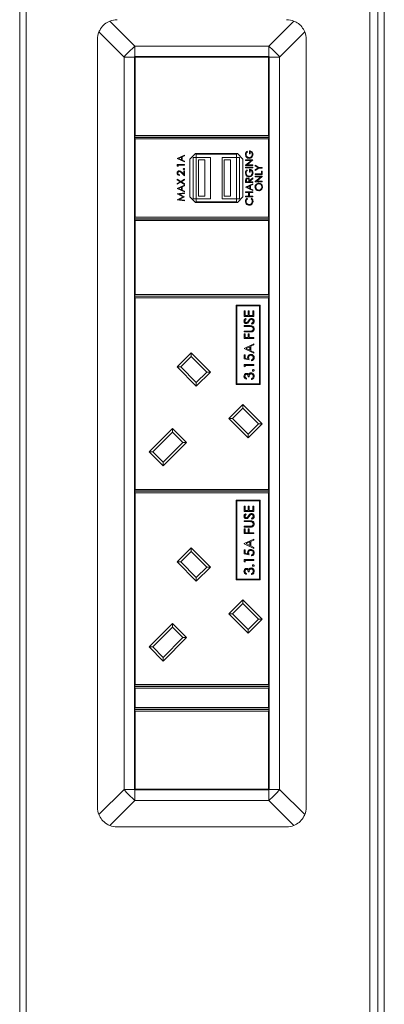
# Model space of a CAD drawing. Units: millimetres. Extents: x 470 to 882, y 3 to 283.
# Drawn here: x 643 to 648, y 96 to 108 of the extents above; entities that cross this region are included whole.
import ezdxf

# ---------------------------------------------------------------- set-up
doc = ezdxf.new("R2010")
doc.units = ezdxf.units.MM

msp = doc.modelspace()

# ---------------------------------------------------------------- linework, layer by layer
at = {"color": 7, "linetype": 'Continuous', "lineweight": 15}
for p, q in [((647.683, 87.637), (647.683, 115.097)), ((643.383, 109.126), (643.383, 87.857)), ((643.463, 109.126), (643.463, 87.857)), ((647.783, 87.857), (647.783, 109.126)), ((647.863, 87.857), (647.863, 109.126)), ((644.49, 107.96), (644.799, 107.651)), ((646.443, 107.651), (646.752, 107.96)), ((644.665, 107.517), (644.356, 107.826)), ((646.886, 107.826), (646.577, 107.517)), ((644.339, 107.737), (644.339, 98.297)), ((646.903, 107.737), (646.903, 98.297)), ((644.799, 107.651), (646.443, 107.651)), ((644.799, 107.651), (644.799, 107.523)), ((646.443, 107.523), (646.443, 107.651)), ((644.665, 107.517), (644.665, 98.517)), ((644.793, 107.517), (644.665, 107.517)), ((644.799, 107.523), (644.793, 107.523)), ((644.793, 107.523), (644.793, 107.517)), ((644.793, 98.517), (644.793, 107.517)), ((644.801, 107.515), (644.797, 107.519)), ((644.797, 106.551), (644.797, 107.519)), ((644.797, 107.519), (646.445, 107.519)), ((644.799, 107.523), (646.443, 107.523)), ((646.441, 107.515), (644.801, 107.515)), ((644.801, 107.515), (644.801, 106.555)), ((646.441, 107.515), (646.445, 107.519)), ((646.441, 106.555), (646.441, 107.515)), ((646.449, 107.523), (646.443, 107.523)), ((646.445, 107.519), (646.445, 106.551)), ((646.449, 107.517), (646.449, 107.523)), ((646.577, 107.517), (646.449, 107.517)), ((646.449, 98.517), (646.449, 107.517)), ((646.577, 107.517), (646.577, 98.517)), ((644.797, 106.551), (644.801, 106.555)), ((644.797, 106.535), (644.797, 106.551)), ((646.445, 106.535), (644.797, 106.535)), ((644.797, 106.515), (644.797, 106.531)), ((644.797, 106.531), (646.445, 106.531)), ((644.797, 105.547), (644.797, 106.515)), ((644.797, 106.515), (644.801, 106.511)), ((644.801, 106.555), (646.441, 106.555)), ((644.801, 106.511), (644.801, 105.551)), ((646.441, 106.511), (644.801, 106.511)), ((646.441, 106.555), (646.445, 106.551)), ((646.441, 106.511), (646.445, 106.515)), ((646.441, 105.551), (646.441, 106.511)), ((646.445, 106.551), (646.445, 106.535)), ((646.445, 106.531), (646.445, 106.515)), ((646.445, 106.515), (646.445, 105.547)), ((646.205, 106.328), (646.205, 106.365)), ((645.319, 106.272), (645.407, 106.313)), ((645.319, 106.271), (645.319, 106.272)), ((645.407, 106.229), (645.319, 106.271)), ((645.37, 106.287), (645.336, 106.272)), ((645.336, 106.272), (645.37, 106.256)), ((645.37, 106.256), (645.37, 106.287)), ((645.407, 106.304), (645.379, 106.291)), ((645.379, 106.291), (645.379, 106.251)), ((645.379, 106.251), (645.407, 106.238)), ((645.407, 106.313), (645.407, 106.304)), ((645.541, 106.331), (645.473, 106.263)), ((645.473, 106.263), (645.473, 105.799)), ((645.513, 106.285), (645.553, 106.285)), ((645.513, 105.777), (645.513, 106.285)), ((646.057, 106.331), (645.541, 106.331)), ((645.553, 106.285), (645.553, 106.325)), ((646.045, 106.325), (645.553, 106.325)), ((645.729, 106.285), (645.553, 106.285)), ((645.553, 105.777), (645.553, 106.285)), ((645.581, 106.253), (645.657, 106.253)), ((645.581, 105.809), (645.581, 106.253)), ((645.657, 105.809), (645.657, 106.253)), ((645.729, 105.777), (645.729, 106.285)), ((646.045, 106.285), (645.869, 106.285)), ((645.869, 105.777), (645.869, 106.285)), ((645.897, 105.809), (645.897, 106.253)), ((645.897, 106.253), (645.973, 106.253)), ((645.973, 105.809), (645.973, 106.253)), ((646.045, 106.285), (646.045, 106.325)), ((646.045, 106.285), (646.085, 106.285)), ((646.045, 105.777), (646.045, 106.285)), ((646.125, 106.263), (646.057, 106.331)), ((646.085, 105.777), (646.085, 106.285)), ((646.125, 105.799), (646.125, 106.263)), ((646.159, 106.255), (646.247, 106.255)), ((646.159, 106.247), (646.159, 106.255)), ((646.159, 106.189), (646.229, 106.247)), ((646.229, 106.247), (646.159, 106.247)), ((646.174, 106.36), (646.181, 106.353)), ((646.247, 106.253), (646.178, 106.195)), ((646.214, 106.328), (646.205, 106.328)), ((646.214, 106.358), (646.214, 106.328)), ((646.247, 106.255), (646.247, 106.253)), ((645.319, 106.179), (645.319, 106.196)), ((645.319, 106.196), (645.407, 106.196)), ((645.328, 106.174), (645.319, 106.179)), ((645.328, 106.188), (645.328, 106.174)), ((645.407, 106.188), (645.328, 106.188)), ((645.407, 106.238), (645.407, 106.229)), ((645.407, 106.196), (645.407, 106.188)), ((646.159, 106.187), (646.159, 106.189)), ((646.247, 106.187), (646.159, 106.187)), ((646.159, 106.157), (646.159, 106.165)), ((646.159, 106.165), (646.247, 106.165)), ((646.247, 106.157), (646.159, 106.157)), ((646.174, 106.133), (646.181, 106.126)), ((646.178, 106.195), (646.247, 106.195)), ((646.205, 106.101), (646.205, 106.139)), ((646.214, 106.131), (646.214, 106.101)), ((646.247, 106.195), (646.247, 106.187)), ((646.247, 106.165), (646.247, 106.157)), ((646.276, 106.189), (646.322, 106.161)), ((646.276, 106.18), (646.276, 106.189)), ((646.314, 106.157), (646.276, 106.18)), ((646.276, 106.134), (646.314, 106.157)), ((646.322, 106.153), (646.276, 106.125)), ((646.276, 106.125), (646.276, 106.134)), ((646.322, 106.161), (646.364, 106.161)), ((646.364, 106.153), (646.322, 106.153)), ((646.364, 106.161), (646.364, 106.153)), ((645.319, 106.009), (645.319, 106.018)), ((645.319, 106.018), (645.362, 105.99)), ((645.355, 105.986), (645.319, 106.009)), ((645.346, 106.072), (645.346, 106.064)), ((645.362, 105.99), (645.407, 106.019)), ((645.407, 106.01), (645.369, 105.986)), ((645.407, 106.06), (645.37, 106.094)), ((645.374, 106.101), (645.398, 106.079)), ((645.398, 106.12), (645.407, 106.12)), ((645.398, 106.079), (645.398, 106.12)), ((645.407, 106.12), (645.407, 106.06)), ((645.407, 106.019), (645.407, 106.01)), ((646.214, 106.101), (646.205, 106.101)), ((646.207, 106), (646.247, 106.033)), ((646.247, 106.023), (646.207, 105.99)), ((646.247, 106.033), (646.247, 106.023)), ((646.276, 106.075), (646.276, 106.083)), ((646.276, 106.083), (646.355, 106.083)), ((646.364, 106.075), (646.276, 106.075)), ((646.276, 106.053), (646.364, 106.053)), ((646.276, 106.045), (646.276, 106.053)), ((646.345, 106.045), (646.276, 106.045)), ((646.276, 105.987), (646.345, 106.045)), ((646.364, 106.051), (646.295, 105.993)), ((646.355, 106.083), (646.355, 106.117)), ((646.355, 106.117), (646.364, 106.117)), ((646.364, 106.117), (646.364, 106.075)), ((646.364, 106.053), (646.364, 106.051)), ((645.319, 105.963), (645.355, 105.986)), ((645.362, 105.981), (645.319, 105.954)), ((645.319, 105.954), (645.319, 105.963)), ((645.319, 105.903), (645.407, 105.944)), ((645.319, 105.902), (645.319, 105.903)), ((645.407, 105.861), (645.319, 105.902)), ((645.37, 105.918), (645.336, 105.903)), ((645.336, 105.903), (645.37, 105.887)), ((645.407, 105.952), (645.362, 105.981)), ((645.369, 105.986), (645.407, 105.962)), ((645.37, 105.887), (645.37, 105.918)), ((645.407, 105.935), (645.379, 105.922)), ((645.379, 105.922), (645.379, 105.883)), ((645.379, 105.883), (645.407, 105.869)), ((645.407, 105.962), (645.407, 105.952)), ((645.407, 105.944), (645.407, 105.935)), ((646.159, 105.976), (646.159, 105.994)), ((646.247, 105.976), (646.159, 105.976)), ((646.159, 105.92), (646.247, 105.96)), ((646.159, 105.919), (646.159, 105.92)), ((646.247, 105.877), (646.159, 105.919)), ((646.168, 106.001), (646.168, 105.984)), ((646.168, 105.984), (646.198, 105.984)), ((646.21, 105.935), (646.177, 105.919)), ((646.177, 105.919), (646.21, 105.903)), ((646.198, 105.984), (646.198, 106)), ((646.207, 105.99), (646.207, 105.984)), ((646.207, 105.984), (646.247, 105.984)), ((646.21, 105.903), (646.21, 105.935)), ((646.247, 105.952), (646.219, 105.939)), ((646.219, 105.939), (646.219, 105.899)), ((646.219, 105.899), (646.247, 105.886)), ((646.247, 105.984), (646.247, 105.976)), ((646.247, 105.96), (646.247, 105.952)), ((646.247, 105.886), (646.247, 105.877)), ((646.276, 105.985), (646.276, 105.987)), ((646.364, 105.985), (646.276, 105.985)), ((646.295, 105.993), (646.364, 105.993)), ((646.364, 105.993), (646.364, 105.985)), ((645.319, 105.838), (645.407, 105.849)), ((645.319, 105.836), (645.319, 105.838)), ((645.391, 105.8), (645.319, 105.836)), ((645.319, 105.764), (645.391, 105.8)), ((645.319, 105.763), (645.319, 105.764)), ((645.407, 105.751), (645.319, 105.763)), ((645.407, 105.799), (645.343, 105.767)), ((645.343, 105.767), (645.407, 105.759)), ((645.407, 105.841), (645.344, 105.833)), ((645.344, 105.833), (645.407, 105.801)), ((645.407, 105.869), (645.407, 105.861)), ((645.407, 105.849), (645.407, 105.841)), ((645.407, 105.801), (645.407, 105.799)), ((645.473, 105.799), (645.541, 105.731)), ((645.513, 105.777), (645.553, 105.777)), ((645.553, 105.777), (645.553, 105.737)), ((645.729, 105.777), (645.553, 105.777)), ((645.581, 105.809), (645.657, 105.809)), ((646.045, 105.777), (645.869, 105.777)), ((645.897, 105.809), (645.973, 105.809)), ((646.045, 105.777), (646.045, 105.737)), ((646.045, 105.777), (646.085, 105.777)), ((646.057, 105.731), (646.125, 105.799)), ((646.159, 105.853), (646.159, 105.861)), ((646.159, 105.861), (646.247, 105.861)), ((646.196, 105.853), (646.159, 105.853)), ((646.159, 105.8), (646.159, 105.808)), ((646.159, 105.808), (646.196, 105.808)), ((646.247, 105.8), (646.159, 105.8)), ((646.176, 105.782), (646.181, 105.775)), ((646.196, 105.808), (646.196, 105.853)), ((646.247, 105.853), (646.205, 105.853)), ((646.205, 105.853), (646.205, 105.808)), ((646.205, 105.808), (646.247, 105.808)), ((646.226, 105.775), (646.231, 105.782)), ((646.247, 105.861), (646.247, 105.853)), ((646.247, 105.808), (646.247, 105.8)), ((645.407, 105.759), (645.407, 105.751)), ((645.541, 105.731), (646.057, 105.731)), ((646.045, 105.737), (645.553, 105.737)), ((644.801, 105.551), (644.797, 105.547)), ((644.797, 105.531), (644.797, 105.547)), ((646.445, 105.531), (644.797, 105.531)), ((644.797, 105.511), (644.797, 105.527)), ((644.797, 105.527), (646.445, 105.527)), ((644.801, 105.551), (646.441, 105.551)), ((646.445, 105.547), (646.441, 105.551)), ((646.445, 105.547), (646.445, 105.531)), ((646.445, 105.527), (646.445, 105.511)), ((644.797, 104.595), (644.797, 105.511)), ((644.801, 105.507), (644.797, 105.511)), ((644.801, 105.507), (644.801, 104.599)), ((646.441, 105.507), (644.801, 105.507)), ((646.445, 105.511), (646.441, 105.507)), ((646.441, 104.599), (646.441, 105.507)), ((646.445, 105.511), (646.445, 104.595)), ((644.797, 104.595), (644.801, 104.599)), ((644.797, 104.579), (644.797, 104.595)), ((644.797, 104.563), (644.797, 104.579)), ((646.445, 104.579), (644.797, 104.579)), ((644.797, 102.201), (644.797, 104.563)), ((644.797, 104.563), (644.801, 104.559)), ((644.801, 104.599), (646.441, 104.599)), ((644.801, 104.559), (644.801, 102.205)), ((646.441, 104.559), (644.801, 104.559)), ((646.441, 104.599), (646.445, 104.595)), ((646.441, 104.559), (646.445, 104.563)), ((646.441, 102.205), (646.441, 104.559)), ((646.445, 104.595), (646.445, 104.579)), ((646.445, 104.579), (646.445, 104.563)), ((646.445, 104.563), (646.445, 102.201)), ((646.338, 104.468), (646.042, 104.468)), ((646.042, 104.468), (646.042, 103.492)), ((646.05, 104.46), (646.05, 103.5)), ((646.33, 104.46), (646.05, 104.46)), ((646.33, 103.5), (646.33, 104.46)), ((646.338, 103.492), (646.338, 104.468)), ((646.141, 104.398), (646.154, 104.398)), ((646.141, 104.33), (646.141, 104.398)), ((646.261, 104.33), (646.141, 104.33)), ((646.154, 104.398), (646.154, 104.341)), ((646.154, 104.341), (646.191, 104.341)), ((646.191, 104.398), (646.203, 104.398)), ((646.191, 104.341), (646.191, 104.398)), ((646.203, 104.398), (646.203, 104.341)), ((646.203, 104.341), (646.249, 104.341)), ((646.249, 104.398), (646.261, 104.398)), ((646.249, 104.341), (646.249, 104.398)), ((646.261, 104.398), (646.261, 104.33)), ((646.141, 104.217), (646.214, 104.217)), ((646.141, 104.206), (646.141, 104.217)), ((646.213, 104.206), (646.141, 104.206)), ((646.159, 104.304), (646.166, 104.295)), ((646.238, 104.235), (646.232, 104.245)), ((646.141, 104.15), (646.213, 104.15)), ((646.141, 104.14), (646.141, 104.15)), ((646.214, 104.14), (646.141, 104.14)), ((646.141, 104.118), (646.154, 104.118)), ((646.141, 104.06), (646.141, 104.118)), ((646.154, 104.118), (646.154, 104.07)), ((646.154, 104.07), (646.191, 104.07)), ((646.191, 104.118), (646.203, 104.118)), ((646.191, 104.07), (646.191, 104.118)), ((646.203, 104.118), (646.203, 104.07)), ((646.203, 104.07), (646.261, 104.07)), ((646.261, 104.07), (646.261, 104.06)), ((646.261, 104.06), (646.141, 104.06)), ((646.141, 103.937), (646.261, 103.992)), ((646.211, 103.957), (646.165, 103.936)), ((646.211, 103.914), (646.211, 103.957)), ((646.261, 103.98), (646.223, 103.963)), ((646.223, 103.963), (646.223, 103.908)), ((646.261, 103.992), (646.261, 103.98)), ((645.316, 103.711), (645.488, 103.883)), ((645.488, 103.838), (645.361, 103.711)), ((645.488, 103.883), (645.726, 103.646)), ((645.488, 103.883), (645.488, 103.838)), ((645.681, 103.646), (645.488, 103.838)), ((646.141, 103.935), (646.141, 103.937)), ((646.261, 103.878), (646.141, 103.935)), ((646.141, 103.86), (646.154, 103.86)), ((646.141, 103.81), (646.141, 103.86)), ((646.154, 103.86), (646.154, 103.819)), ((646.165, 103.936), (646.211, 103.914)), ((646.223, 103.908), (646.261, 103.89)), ((646.261, 103.89), (646.261, 103.878)), ((645.553, 103.473), (645.316, 103.711)), ((645.316, 103.711), (645.361, 103.711)), ((645.361, 103.711), (645.553, 103.518)), ((646.201, 103.798), (646.141, 103.81)), ((646.141, 103.74), (646.261, 103.74)), ((646.141, 103.717), (646.141, 103.74)), ((646.154, 103.71), (646.141, 103.717)), ((646.154, 103.819), (646.185, 103.812)), ((646.261, 103.729), (646.154, 103.729)), ((646.154, 103.729), (646.154, 103.71)), ((646.231, 103.786), (646.231, 103.797)), ((646.261, 103.74), (646.261, 103.729)), ((645.726, 103.646), (645.553, 103.473)), ((645.553, 103.518), (645.681, 103.646)), ((645.681, 103.646), (645.726, 103.646)), ((646.201, 103.589), (646.189, 103.589)), ((645.553, 103.518), (645.553, 103.473)), ((646.042, 103.492), (646.338, 103.492)), ((646.05, 103.5), (646.33, 103.5)), ((646.169, 103.57), (646.169, 103.56)), ((646.229, 103.555), (646.229, 103.566)), ((645.952, 103.074), (646.125, 103.247)), ((646.125, 103.247), (646.362, 103.009)), ((646.125, 103.247), (646.125, 103.202)), ((646.125, 103.202), (645.997, 103.074)), ((646.317, 103.009), (646.125, 103.202)), ((646.19, 102.837), (645.952, 103.074)), ((645.952, 103.074), (645.997, 103.074)), ((645.997, 103.074), (646.19, 102.882)), ((646.362, 103.009), (646.19, 102.837)), ((646.19, 102.882), (646.317, 103.009)), ((646.317, 103.009), (646.362, 103.009)), ((644.972, 102.666), (645.261, 102.954)), ((645.261, 102.909), (645.017, 102.666)), ((645.261, 102.954), (645.433, 102.782)), ((645.261, 102.954), (645.261, 102.909)), ((645.388, 102.782), (645.261, 102.909)), ((646.19, 102.882), (646.19, 102.837)), ((645.433, 102.782), (645.145, 102.493)), ((645.145, 102.538), (645.388, 102.782)), ((645.388, 102.782), (645.433, 102.782)), ((645.145, 102.493), (644.972, 102.666)), ((644.972, 102.666), (645.017, 102.666)), ((645.017, 102.666), (645.145, 102.538)), ((645.145, 102.538), (645.145, 102.493)), ((644.801, 102.205), (644.797, 102.201)), ((644.797, 102.185), (644.797, 102.201)), ((646.445, 102.185), (644.797, 102.185)), ((644.797, 102.165), (644.797, 102.181)), ((644.797, 102.181), (646.445, 102.181)), ((644.797, 99.803), (644.797, 102.165)), ((644.797, 102.165), (644.801, 102.161)), ((644.801, 102.205), (646.441, 102.205)), ((644.801, 102.161), (644.801, 99.807)), ((646.441, 102.161), (644.801, 102.161)), ((646.445, 102.201), (646.441, 102.205)), ((646.441, 102.161), (646.445, 102.165)), ((646.441, 99.807), (646.441, 102.161)), ((646.445, 102.201), (646.445, 102.185)), ((646.445, 102.181), (646.445, 102.165)), ((646.445, 102.165), (646.445, 99.803)), ((646.338, 102.07), (646.042, 102.07)), ((646.042, 102.07), (646.042, 101.094)), ((646.33, 102.062), (646.05, 102.062)), ((646.05, 102.062), (646.05, 101.102)), ((646.33, 101.102), (646.33, 102.062)), ((646.338, 101.094), (646.338, 102.07)), ((646.141, 102), (646.154, 102)), ((646.141, 101.932), (646.141, 102)), ((646.261, 101.932), (646.141, 101.932)), ((646.154, 102), (646.154, 101.943)), ((646.154, 101.943), (646.191, 101.943)), ((646.159, 101.906), (646.166, 101.897)), ((646.191, 102), (646.203, 102)), ((646.191, 101.943), (646.191, 102)), ((646.203, 102), (646.203, 101.943)), ((646.203, 101.943), (646.249, 101.943)), ((646.249, 102), (646.261, 102)), ((646.249, 101.943), (646.249, 102)), ((646.261, 102), (646.261, 101.932)), ((646.141, 101.819), (646.214, 101.819)), ((646.141, 101.808), (646.141, 101.819)), ((646.213, 101.808), (646.141, 101.808)), ((646.238, 101.837), (646.232, 101.847)), ((646.141, 101.752), (646.213, 101.752)), ((646.141, 101.742), (646.141, 101.752)), ((646.214, 101.742), (646.141, 101.742)), ((646.141, 101.72), (646.154, 101.72)), ((646.141, 101.662), (646.141, 101.72)), ((646.261, 101.662), (646.141, 101.662)), ((646.154, 101.72), (646.154, 101.672)), ((646.154, 101.672), (646.191, 101.672)), ((646.191, 101.72), (646.203, 101.72)), ((646.191, 101.672), (646.191, 101.72)), ((646.203, 101.72), (646.203, 101.672)), ((646.203, 101.672), (646.261, 101.672)), ((646.261, 101.672), (646.261, 101.662)), ((646.141, 101.539), (646.261, 101.594)), ((646.141, 101.537), (646.141, 101.539)), ((646.261, 101.48), (646.141, 101.537)), ((646.211, 101.559), (646.165, 101.538)), ((646.165, 101.538), (646.211, 101.516)), ((646.211, 101.516), (646.211, 101.559)), ((646.261, 101.582), (646.223, 101.565)), ((646.223, 101.565), (646.223, 101.51)), ((646.261, 101.594), (646.261, 101.582)), ((645.316, 101.313), (645.488, 101.485)), ((645.488, 101.44), (645.361, 101.313)), ((645.488, 101.485), (645.726, 101.248)), ((645.488, 101.485), (645.488, 101.44)), ((645.681, 101.248), (645.488, 101.44)), ((646.141, 101.462), (646.154, 101.462)), ((646.141, 101.412), (646.141, 101.462)), ((646.201, 101.4), (646.141, 101.412)), ((646.154, 101.462), (646.154, 101.421)), ((646.154, 101.421), (646.185, 101.414)), ((646.223, 101.51), (646.261, 101.492)), ((646.261, 101.492), (646.261, 101.48)), ((645.553, 101.075), (645.316, 101.313)), ((645.316, 101.313), (645.361, 101.313)), ((645.361, 101.313), (645.553, 101.12)), ((646.141, 101.342), (646.261, 101.342)), ((646.141, 101.319), (646.141, 101.342)), ((646.154, 101.312), (646.141, 101.319)), ((646.261, 101.331), (646.154, 101.331)), ((646.154, 101.331), (646.154, 101.312)), ((646.231, 101.388), (646.231, 101.399)), ((646.261, 101.342), (646.261, 101.331)), ((645.726, 101.248), (645.553, 101.075)), ((645.553, 101.12), (645.681, 101.248)), ((645.681, 101.248), (645.726, 101.248)), ((646.169, 101.172), (646.169, 101.162)), ((646.201, 101.191), (646.189, 101.191)), ((646.229, 101.157), (646.229, 101.168)), ((645.553, 101.12), (645.553, 101.075)), ((646.042, 101.094), (646.338, 101.094)), ((646.05, 101.102), (646.33, 101.102)), ((645.952, 100.676), (646.125, 100.849)), ((646.125, 100.804), (645.997, 100.676)), ((646.125, 100.849), (646.362, 100.611)), ((646.125, 100.849), (646.125, 100.804)), ((646.317, 100.611), (646.125, 100.804)), ((646.19, 100.439), (645.952, 100.676)), ((645.952, 100.676), (645.997, 100.676)), ((645.997, 100.676), (646.19, 100.484)), ((646.362, 100.611), (646.19, 100.439)), ((646.19, 100.484), (646.317, 100.611)), ((646.317, 100.611), (646.362, 100.611)), ((644.972, 100.268), (645.261, 100.556)), ((645.261, 100.511), (645.017, 100.268)), ((645.261, 100.556), (645.433, 100.384)), ((645.261, 100.556), (645.261, 100.511)), ((645.388, 100.384), (645.261, 100.511)), ((646.19, 100.484), (646.19, 100.439)), ((645.433, 100.384), (645.145, 100.095)), ((645.145, 100.14), (645.388, 100.384)), ((645.388, 100.384), (645.433, 100.384)), ((645.145, 100.095), (644.972, 100.268)), ((644.972, 100.268), (645.017, 100.268)), ((645.017, 100.268), (645.145, 100.14)), ((645.145, 100.14), (645.145, 100.095)), ((644.801, 99.807), (644.797, 99.803)), ((644.797, 99.787), (644.797, 99.803)), ((646.445, 99.787), (644.797, 99.787)), ((644.797, 99.767), (644.797, 99.783)), ((644.797, 99.783), (646.445, 99.783)), ((644.797, 99.767), (644.801, 99.763)), ((644.797, 99.519), (644.797, 99.767)), ((644.801, 99.807), (646.441, 99.807)), ((644.801, 99.763), (644.801, 99.523)), ((646.441, 99.763), (644.801, 99.763)), ((646.445, 99.803), (646.441, 99.807)), ((646.441, 99.763), (646.445, 99.767)), ((646.441, 99.523), (646.441, 99.763)), ((646.445, 99.803), (646.445, 99.787)), ((646.445, 99.783), (646.445, 99.767)), ((646.445, 99.767), (646.445, 99.519)), ((644.801, 99.523), (644.797, 99.519)), ((644.797, 99.503), (644.797, 99.519)), ((646.445, 99.503), (644.797, 99.503)), ((644.797, 99.483), (644.797, 99.499)), ((644.797, 99.499), (646.445, 99.499)), ((644.797, 98.515), (644.797, 99.483)), ((644.801, 99.479), (644.797, 99.483)), ((644.801, 99.523), (646.441, 99.523)), ((644.801, 99.479), (644.801, 98.519)), ((646.441, 99.479), (644.801, 99.479)), ((646.445, 99.519), (646.441, 99.523)), ((646.445, 99.483), (646.441, 99.479)), ((646.441, 98.519), (646.441, 99.479)), ((646.445, 99.519), (646.445, 99.503)), ((646.445, 99.499), (646.445, 99.483)), ((646.445, 99.483), (646.445, 98.515)), ((644.356, 98.208), (644.665, 98.517)), ((644.665, 98.517), (644.793, 98.517)), ((644.793, 98.517), (644.793, 98.511)), ((644.793, 98.511), (644.799, 98.511)), ((644.797, 98.515), (644.801, 98.519)), ((646.445, 98.515), (644.797, 98.515)), ((644.799, 98.511), (644.799, 98.383)), ((644.799, 98.511), (646.443, 98.511)), ((644.801, 98.519), (646.441, 98.519)), ((646.445, 98.515), (646.441, 98.519)), ((646.443, 98.383), (646.443, 98.511)), ((646.443, 98.511), (646.449, 98.511)), ((646.449, 98.517), (646.577, 98.517)), ((646.449, 98.511), (646.449, 98.517)), ((646.577, 98.517), (646.886, 98.208)), ((644.799, 98.383), (644.49, 98.074)), ((644.799, 98.383), (646.443, 98.383)), ((646.752, 98.074), (646.443, 98.383)), ((644.579, 98.057), (646.663, 98.057))]:
    msp.add_line(p, q, dxfattribs=at)
for centre, radius, start, end in [((644.579, 107.737), 0.24, 90, 111.7106), ((646.663, 107.737), 0.24, 68.2894, 90), ((644.579, 107.737), 0.24, 158.2894, 180), ((646.663, 107.737), 0.24, 0, 21.7106), ((645.44, 106.876), 1.006, 129.5885, 140.4115), ((645.802, 106.876), 1.006, 39.5885, 50.4115), ((645.44, 99.158), 1.006, 219.5885, 230.4115), ((645.802, 99.158), 1.006, 309.5885, 320.4115), ((644.579, 98.297), 0.24, 180, 201.7106), ((646.663, 98.297), 0.24, 338.2894, 0), ((644.579, 98.297), 0.24, 248.2894, 270), ((646.663, 98.297), 0.24, 270, 291.7106)]:
    msp.add_arc(centre, radius, start, end, dxfattribs=at)
for points, knots in [([(644.49, 107.96), (644.468, 107.949), (644.424, 107.926), (644.379, 107.875), (644.362, 107.839), (644.356, 107.826)], [0, 0, 0, 0, 0.382406, 0.765299, 1, 1, 1, 1]), ([(646.886, 107.826), (646.875, 107.848), (646.852, 107.892), (646.801, 107.937), (646.765, 107.953), (646.752, 107.96)], [0, 0, 0, 0, 0.382406, 0.765299, 1, 1, 1, 1]), ([(646.205, 106.365), (646.211, 106.365), (646.224, 106.364), (646.24, 106.353), (646.249, 106.337), (646.249, 106.327), (646.25, 106.322)], [0, 0, 0, 0, 0.2803512, 0.5593674, 0.7793709, 1, 1, 1, 1]), ([(646.157, 106.32), (646.158, 106.329), (646.16, 106.344), (646.17, 106.355), (646.174, 106.36)], [0, 0, 0, 0, 0.558579, 1, 1, 1, 1]), ([(646.203, 106.273), (646.197, 106.274), (646.183, 106.275), (646.167, 106.288), (646.159, 106.304), (646.158, 106.315), (646.157, 106.32)], [0, 0, 0, 0, 0.2795897, 0.5590718, 0.7794111, 1, 1, 1, 1]), ([(646.181, 106.353), (646.176, 106.348), (646.168, 106.338), (646.167, 106.325), (646.166, 106.32)], [0, 0, 0, 0, 0.55984, 1, 1, 1, 1]), ([(646.166, 106.32), (646.167, 106.314), (646.168, 106.303), (646.178, 106.29), (646.19, 106.282), (646.199, 106.281), (646.203, 106.281)], [0, 0, 0, 0, 0.279847, 0.559555, 0.779847, 1, 1, 1, 1]), ([(646.203, 106.281), (646.209, 106.282), (646.221, 106.283), (646.233, 106.295), (646.24, 106.309), (646.24, 106.318), (646.241, 106.323)], [0, 0, 0, 0, 0.2790614, 0.5585842, 0.7792365, 1, 1, 1, 1]), ([(646.233, 106.284), (646.228, 106.28), (646.219, 106.274), (646.208, 106.273), (646.203, 106.273)], [0, 0, 0, 0, 0.559317, 1, 1, 1, 1]), ([(646.241, 106.323), (646.24, 106.327), (646.24, 106.336), (646.233, 106.347), (646.224, 106.355), (646.217, 106.357), (646.214, 106.358)], [0, 0, 0, 0, 0.280254, 0.559912, 0.779941, 1, 1, 1, 1]), ([(646.25, 106.322), (646.249, 106.314), (646.248, 106.299), (646.238, 106.288), (646.233, 106.284)], [0, 0, 0, 0, 0.559617, 1, 1, 1, 1]), ([(645.393, 106.142), (645.393, 106.143), (645.394, 106.145), (645.396, 106.148), (645.398, 106.149), (645.4, 106.149), (645.401, 106.149)], [0, 0, 0, 0, 0.279602, 0.559212, 0.779475, 1, 1, 1, 1]), ([(645.401, 106.135), (645.4, 106.135), (645.397, 106.135), (645.395, 106.137), (645.394, 106.139), (645.393, 106.141), (645.393, 106.142)], [0, 0, 0, 0, 0.279576, 0.559284, 0.779552, 1, 1, 1, 1]), ([(645.401, 106.149), (645.402, 106.149), (645.404, 106.149), (645.406, 106.147), (645.408, 106.145), (645.408, 106.143), (645.408, 106.142)], [0, 0, 0, 0, 0.2794691, 0.5593578, 0.7796739, 1, 1, 1, 1]), ([(645.408, 106.142), (645.408, 106.141), (645.408, 106.139), (645.406, 106.136), (645.403, 106.135), (645.401, 106.135), (645.401, 106.135)], [0, 0, 0, 0, 0.279581, 0.559143, 0.779575, 1, 1, 1, 1]), ([(646.157, 106.093), (646.158, 106.102), (646.16, 106.117), (646.17, 106.128), (646.174, 106.133)], [0, 0, 0, 0, 0.558579, 1, 1, 1, 1]), ([(646.181, 106.126), (646.176, 106.121), (646.168, 106.111), (646.167, 106.099), (646.166, 106.093)], [0, 0, 0, 0, 0.5598397, 1, 1, 1, 1]), ([(646.205, 106.139), (646.211, 106.138), (646.224, 106.137), (646.24, 106.126), (646.249, 106.111), (646.249, 106.1), (646.25, 106.095)], [0, 0, 0, 0, 0.2803512, 0.5593674, 0.7793709, 1, 1, 1, 1]), ([(646.241, 106.096), (646.24, 106.1), (646.24, 106.109), (646.233, 106.12), (646.224, 106.128), (646.217, 106.13), (646.214, 106.131)], [0, 0, 0, 0, 0.280254, 0.559912, 0.779941, 1, 1, 1, 1]), ([(645.317, 106.092), (645.317, 106.096), (645.318, 106.104), (645.325, 106.113), (645.334, 106.118), (645.34, 106.119), (645.343, 106.119)], [0, 0, 0, 0, 0.27989, 0.559224, 0.779582, 1, 1, 1, 1]), ([(645.346, 106.064), (645.342, 106.064), (645.333, 106.065), (645.323, 106.073), (645.317, 106.082), (645.317, 106.089), (645.317, 106.092)], [0, 0, 0, 0, 0.280029, 0.559515, 0.779668, 1, 1, 1, 1]), ([(645.343, 106.111), (645.341, 106.111), (645.335, 106.11), (645.33, 106.105), (645.326, 106.098), (645.326, 106.094), (645.326, 106.092)], [0, 0, 0, 0, 0.279126, 0.558978, 0.77935, 1, 1, 1, 1]), ([(645.326, 106.092), (645.326, 106.089), (645.327, 106.083), (645.332, 106.076), (645.339, 106.072), (645.344, 106.072), (645.346, 106.072)], [0, 0, 0, 0, 0.279699, 0.558847, 0.779176, 1, 1, 1, 1]), ([(645.343, 106.119), (645.346, 106.119), (645.353, 106.118), (645.364, 106.111), (645.37, 106.105), (645.374, 106.101)], [0, 0, 0, 0, 0.279288, 0.559154, 1, 1, 1, 1]), ([(645.37, 106.094), (645.366, 106.099), (645.36, 106.104), (645.351, 106.11), (645.346, 106.111), (645.343, 106.111)], [0, 0, 0, 0, 0.5607172, 0.7805321, 1, 1, 1, 1]), ([(646.203, 106.046), (646.197, 106.047), (646.183, 106.049), (646.167, 106.061), (646.159, 106.077), (646.158, 106.088), (646.157, 106.093)], [0, 0, 0, 0, 0.27959, 0.559072, 0.779411, 1, 1, 1, 1]), ([(646.159, 105.994), (646.159, 105.998), (646.159, 106.004), (646.16, 106.011), (646.161, 106.014)], [0, 0, 0, 0, 0.56024, 1, 1, 1, 1]), ([(646.161, 106.014), (646.162, 106.016), (646.163, 106.022), (646.169, 106.028), (646.176, 106.031), (646.181, 106.031), (646.183, 106.031)], [0, 0, 0, 0, 0.279797, 0.5595, 0.779626, 1, 1, 1, 1]), ([(646.166, 106.093), (646.167, 106.088), (646.168, 106.076), (646.178, 106.063), (646.19, 106.056), (646.199, 106.055), (646.203, 106.054)], [0, 0, 0, 0, 0.279847, 0.559555, 0.779847, 1, 1, 1, 1]), ([(646.183, 106.024), (646.182, 106.023), (646.179, 106.023), (646.176, 106.022), (646.173, 106.019), (646.168, 106.013), (646.168, 106.006), (646.168, 106.001)], [0, 0, 0, 0, 0.125307, 0.250617, 0.375954, 0.501281, 1, 1, 1, 1]), ([(646.183, 106.031), (646.186, 106.031), (646.191, 106.031), (646.199, 106.026), (646.206, 106.016), (646.207, 106.007), (646.207, 106)], [0, 0, 0, 0, 0.18712, 0.373979, 0.560911, 1, 1, 1, 1]), ([(646.198, 106), (646.198, 106.006), (646.198, 106.012), (646.194, 106.019), (646.19, 106.023), (646.186, 106.023), (646.183, 106.024)], [0, 0, 0, 0, 0.499827, 0.625498, 0.751208, 1, 1, 1, 1]), ([(646.203, 106.054), (646.209, 106.055), (646.221, 106.057), (646.233, 106.068), (646.24, 106.082), (646.24, 106.091), (646.241, 106.096)], [0, 0, 0, 0, 0.279061, 0.558584, 0.779236, 1, 1, 1, 1]), ([(646.233, 106.057), (646.228, 106.053), (646.219, 106.047), (646.208, 106.046), (646.203, 106.046)], [0, 0, 0, 0, 0.559317, 1, 1, 1, 1]), ([(646.25, 106.095), (646.249, 106.087), (646.248, 106.072), (646.238, 106.062), (646.233, 106.057)], [0, 0, 0, 0, 0.559617, 1, 1, 1, 1]), ([(646.274, 105.92), (646.275, 105.927), (646.276, 105.941), (646.288, 105.956), (646.304, 105.966), (646.315, 105.967), (646.32, 105.967)], [0, 0, 0, 0, 0.279767, 0.559358, 0.779571, 1, 1, 1, 1]), ([(646.32, 105.875), (646.314, 105.875), (646.3, 105.877), (646.285, 105.889), (646.275, 105.904), (646.274, 105.915), (646.274, 105.92)], [0, 0, 0, 0, 0.279731, 0.559327, 0.77968, 1, 1, 1, 1]), ([(646.32, 105.959), (646.314, 105.959), (646.303, 105.957), (646.291, 105.947), (646.284, 105.934), (646.283, 105.925), (646.283, 105.921)], [0, 0, 0, 0, 0.279468, 0.55887, 0.779516, 1, 1, 1, 1]), ([(646.283, 105.921), (646.284, 105.915), (646.285, 105.904), (646.295, 105.891), (646.307, 105.884), (646.316, 105.883), (646.32, 105.883)], [0, 0, 0, 0, 0.279627, 0.55935, 0.77963, 1, 1, 1, 1]), ([(646.32, 105.967), (646.327, 105.966), (646.34, 105.965), (646.356, 105.952), (646.365, 105.937), (646.366, 105.926), (646.366, 105.921)], [0, 0, 0, 0, 0.27963, 0.559343, 0.779597, 1, 1, 1, 1]), ([(646.357, 105.921), (646.357, 105.926), (646.355, 105.937), (646.346, 105.95), (646.333, 105.958), (646.324, 105.959), (646.32, 105.959)], [0, 0, 0, 0, 0.27983, 0.559389, 0.779654, 1, 1, 1, 1]), ([(646.366, 105.921), (646.366, 105.914), (646.364, 105.901), (646.352, 105.885), (646.336, 105.876), (646.326, 105.875), (646.32, 105.875)], [0, 0, 0, 0, 0.2796633, 0.5593539, 0.7796364, 1, 1, 1, 1]), ([(646.32, 105.883), (646.326, 105.883), (646.337, 105.885), (646.349, 105.895), (646.356, 105.908), (646.357, 105.916), (646.357, 105.921)], [0, 0, 0, 0, 0.279416, 0.559077, 0.779478, 1, 1, 1, 1]), ([(646.157, 105.744), (646.158, 105.752), (646.16, 105.767), (646.171, 105.778), (646.176, 105.782)], [0, 0, 0, 0, 0.559517, 1, 1, 1, 1]), ([(646.181, 105.775), (646.176, 105.77), (646.168, 105.761), (646.167, 105.749), (646.166, 105.743)], [0, 0, 0, 0, 0.5584265, 1, 1, 1, 1]), ([(646.241, 105.744), (646.24, 105.751), (646.238, 105.763), (646.23, 105.771), (646.226, 105.775)], [0, 0, 0, 0, 0.5587722, 1, 1, 1, 1]), ([(646.231, 105.782), (646.234, 105.779), (646.241, 105.774), (646.248, 105.761), (646.249, 105.75), (646.25, 105.744)], [0, 0, 0, 0, 0.28041, 0.560795, 1, 1, 1, 1]), ([(646.203, 105.696), (646.196, 105.697), (646.182, 105.699), (646.167, 105.712), (646.158, 105.727), (646.158, 105.738), (646.157, 105.744)], [0, 0, 0, 0, 0.279512, 0.55908, 0.779374, 1, 1, 1, 1]), ([(646.166, 105.743), (646.167, 105.738), (646.168, 105.726), (646.178, 105.713), (646.19, 105.705), (646.199, 105.705), (646.204, 105.704)], [0, 0, 0, 0, 0.279856, 0.559519, 0.779686, 1, 1, 1, 1]), ([(646.234, 105.708), (646.229, 105.704), (646.219, 105.697), (646.208, 105.697), (646.203, 105.696)], [0, 0, 0, 0, 0.559029, 1, 1, 1, 1]), ([(646.204, 105.704), (646.209, 105.705), (646.221, 105.706), (646.233, 105.717), (646.24, 105.73), (646.24, 105.739), (646.241, 105.744)], [0, 0, 0, 0, 0.2794342, 0.5589213, 0.7792831, 1, 1, 1, 1]), ([(646.25, 105.744), (646.249, 105.736), (646.248, 105.722), (646.238, 105.712), (646.234, 105.708)], [0, 0, 0, 0, 0.559804, 1, 1, 1, 1]), ([(646.138, 104.272), (646.139, 104.276), (646.139, 104.283), (646.147, 104.295), (646.154, 104.301), (646.159, 104.304)], [0, 0, 0, 0, 0.27975, 0.559501, 1, 1, 1, 1]), ([(646.166, 104.243), (646.162, 104.243), (646.154, 104.244), (646.144, 104.252), (646.139, 104.262), (646.139, 104.269), (646.138, 104.272)], [0, 0, 0, 0, 0.279553, 0.558798, 0.779378, 1, 1, 1, 1]), ([(646.166, 104.295), (646.162, 104.291), (646.156, 104.286), (646.151, 104.278), (646.151, 104.273), (646.151, 104.271)], [0, 0, 0, 0, 0.559818, 0.779848, 1, 1, 1, 1]), ([(646.151, 104.271), (646.151, 104.269), (646.151, 104.264), (646.155, 104.258), (646.16, 104.254), (646.164, 104.254), (646.166, 104.253)], [0, 0, 0, 0, 0.2802743, 0.5599314, 0.7799201, 1, 1, 1, 1]), ([(646.166, 104.253), (646.168, 104.254), (646.171, 104.254), (646.176, 104.257), (646.179, 104.26), (646.181, 104.261)], [0, 0, 0, 0, 0.279946, 0.559774, 1, 1, 1, 1]), ([(646.185, 104.249), (646.182, 104.247), (646.176, 104.244), (646.169, 104.243), (646.166, 104.243)], [0, 0, 0, 0, 0.55984, 1, 1, 1, 1]), ([(646.181, 104.261), (646.184, 104.264), (646.188, 104.27), (646.192, 104.275), (646.193, 104.278)], [0, 0, 0, 0, 0.559906, 1, 1, 1, 1]), ([(646.201, 104.269), (646.198, 104.265), (646.193, 104.258), (646.187, 104.252), (646.185, 104.249)], [0, 0, 0, 0, 0.5604127, 1, 1, 1, 1]), ([(646.193, 104.278), (646.199, 104.285), (646.207, 104.296), (646.221, 104.304), (646.228, 104.305), (646.232, 104.306)], [0, 0, 0, 0, 0.560115, 0.780284, 1, 1, 1, 1]), ([(646.22, 104.291), (646.216, 104.287), (646.209, 104.28), (646.203, 104.273), (646.201, 104.269)], [0, 0, 0, 0, 0.559496, 1, 1, 1, 1]), ([(646.232, 104.205), (646.229, 104.205), (646.222, 104.206), (646.216, 104.206), (646.213, 104.206)], [0, 0, 0, 0, 0.559624, 1, 1, 1, 1]), ([(646.214, 104.217), (646.221, 104.216), (646.234, 104.216), (646.252, 104.209), (646.263, 104.195), (646.264, 104.185), (646.265, 104.179)], [0, 0, 0, 0, 0.2816547, 0.5601107, 0.7800798, 1, 1, 1, 1]), ([(646.232, 104.295), (646.229, 104.295), (646.225, 104.294), (646.222, 104.292), (646.22, 104.291)], [0, 0, 0, 0, 0.55899, 1, 1, 1, 1]), ([(646.232, 104.306), (646.237, 104.305), (646.247, 104.304), (646.257, 104.294), (646.264, 104.283), (646.264, 104.275), (646.265, 104.272)], [0, 0, 0, 0, 0.279183, 0.559085, 0.779446, 1, 1, 1, 1]), ([(646.252, 104.272), (646.252, 104.275), (646.251, 104.281), (646.246, 104.289), (646.239, 104.294), (646.234, 104.295), (646.232, 104.295)], [0, 0, 0, 0, 0.2802764, 0.5601478, 0.7801531, 1, 1, 1, 1]), ([(646.232, 104.245), (646.238, 104.249), (646.245, 104.254), (646.251, 104.264), (646.252, 104.269), (646.252, 104.272)], [0, 0, 0, 0, 0.559321, 0.779782, 1, 1, 1, 1]), ([(646.252, 104.179), (646.252, 104.182), (646.251, 104.189), (646.246, 104.197), (646.239, 104.202), (646.234, 104.204), (646.232, 104.205)], [0, 0, 0, 0, 0.279787, 0.559377, 0.779569, 1, 1, 1, 1]), ([(646.265, 104.272), (646.264, 104.267), (646.263, 104.258), (646.254, 104.245), (646.244, 104.239), (646.238, 104.235)], [0, 0, 0, 0, 0.27988, 0.559666, 1, 1, 1, 1]), ([(646.213, 104.15), (646.216, 104.15), (646.222, 104.15), (646.227, 104.151), (646.229, 104.151)], [0, 0, 0, 0, 0.560124, 1, 1, 1, 1]), ([(646.239, 104.142), (646.235, 104.141), (646.226, 104.14), (646.218, 104.14), (646.214, 104.14)], [0, 0, 0, 0, 0.559499, 1, 1, 1, 1]), ([(646.229, 104.151), (646.233, 104.152), (646.24, 104.153), (646.25, 104.163), (646.251, 104.173), (646.252, 104.179)], [0, 0, 0, 0, 0.281057, 0.560821, 1, 1, 1, 1]), ([(646.265, 104.179), (646.264, 104.175), (646.264, 104.166), (646.258, 104.154), (646.249, 104.146), (646.243, 104.143), (646.239, 104.142)], [0, 0, 0, 0, 0.280221, 0.559914, 0.779952, 1, 1, 1, 1]), ([(646.183, 103.827), (646.184, 103.832), (646.185, 103.844), (646.196, 103.856), (646.209, 103.863), (646.218, 103.864), (646.222, 103.864)], [0, 0, 0, 0, 0.279688, 0.559025, 0.779292, 1, 1, 1, 1]), ([(646.185, 103.812), (646.185, 103.815), (646.183, 103.82), (646.183, 103.824), (646.183, 103.827)], [0, 0, 0, 0, 0.560064, 1, 1, 1, 1]), ([(646.222, 103.853), (646.218, 103.853), (646.209, 103.852), (646.2, 103.844), (646.196, 103.834), (646.195, 103.828), (646.195, 103.825)], [0, 0, 0, 0, 0.279539, 0.558617, 0.779047, 1, 1, 1, 1]), ([(646.195, 103.825), (646.196, 103.819), (646.197, 103.81), (646.2, 103.802), (646.201, 103.798)], [0, 0, 0, 0, 0.559416, 1, 1, 1, 1]), ([(646.222, 103.864), (646.228, 103.864), (646.241, 103.862), (646.255, 103.851), (646.263, 103.837), (646.264, 103.827), (646.265, 103.822)], [0, 0, 0, 0, 0.279864, 0.559271, 0.779424, 1, 1, 1, 1]), ([(646.252, 103.823), (646.252, 103.828), (646.251, 103.837), (646.242, 103.847), (646.232, 103.853), (646.225, 103.853), (646.222, 103.853)], [0, 0, 0, 0, 0.279617, 0.559357, 0.779559, 1, 1, 1, 1]), ([(646.231, 103.797), (646.234, 103.798), (646.241, 103.799), (646.248, 103.807), (646.252, 103.815), (646.252, 103.82), (646.252, 103.823)], [0, 0, 0, 0, 0.28005, 0.559166, 0.779583, 1, 1, 1, 1]), ([(646.265, 103.822), (646.264, 103.817), (646.263, 103.807), (646.254, 103.795), (646.243, 103.788), (646.235, 103.787), (646.231, 103.786)], [0, 0, 0, 0, 0.279625, 0.559019, 0.77938, 1, 1, 1, 1]), ([(646.138, 103.595), (646.139, 103.6), (646.14, 103.61), (646.148, 103.622), (646.158, 103.629), (646.166, 103.63), (646.17, 103.63)], [0, 0, 0, 0, 0.280085, 0.559868, 0.780099, 1, 1, 1, 1]), ([(646.169, 103.56), (646.165, 103.561), (646.155, 103.564), (646.145, 103.573), (646.139, 103.584), (646.139, 103.592), (646.138, 103.595)], [0, 0, 0, 0, 0.2802877, 0.5596797, 0.7797465, 1, 1, 1, 1]), ([(646.17, 103.62), (646.166, 103.619), (646.16, 103.618), (646.152, 103.609), (646.151, 103.6), (646.151, 103.596)], [0, 0, 0, 0, 0.278859, 0.560074, 1, 1, 1, 1]), ([(646.151, 103.596), (646.151, 103.592), (646.151, 103.586), (646.157, 103.576), (646.165, 103.573), (646.169, 103.57)], [0, 0, 0, 0, 0.280636, 0.560364, 1, 1, 1, 1]), ([(646.17, 103.63), (646.172, 103.63), (646.178, 103.63), (646.187, 103.626), (646.192, 103.62), (646.194, 103.616)], [0, 0, 0, 0, 0.280508, 0.560792, 1, 1, 1, 1]), ([(646.189, 103.589), (646.189, 103.596), (646.188, 103.606), (646.181, 103.616), (646.175, 103.619), (646.171, 103.619), (646.17, 103.62)], [0, 0, 0, 0, 0.499418, 0.749016, 0.874544, 1, 1, 1, 1]), ([(646.194, 103.616), (646.196, 103.619), (646.198, 103.624), (646.203, 103.628), (646.204, 103.629)], [0, 0, 0, 0, 0.559795, 1, 1, 1, 1]), ([(646.227, 103.626), (646.225, 103.626), (646.221, 103.625), (646.213, 103.622), (646.203, 103.61), (646.202, 103.597), (646.201, 103.589)], [0, 0, 0, 0, 0.125587, 0.251191, 0.500605, 1, 1, 1, 1]), ([(646.204, 103.629), (646.208, 103.632), (646.215, 103.636), (646.222, 103.636), (646.226, 103.637)], [0, 0, 0, 0, 0.559419, 1, 1, 1, 1]), ([(646.226, 103.637), (646.232, 103.636), (646.243, 103.634), (646.256, 103.623), (646.263, 103.609), (646.264, 103.6), (646.265, 103.595)], [0, 0, 0, 0, 0.279304, 0.558838, 0.779277, 1, 1, 1, 1]), ([(646.252, 103.595), (646.252, 103.599), (646.251, 103.608), (646.245, 103.618), (646.237, 103.625), (646.23, 103.625), (646.227, 103.626)], [0, 0, 0, 0, 0.280599, 0.560151, 0.780303, 1, 1, 1, 1]), ([(646.265, 103.595), (646.264, 103.59), (646.263, 103.579), (646.254, 103.566), (646.242, 103.558), (646.233, 103.556), (646.229, 103.555)], [0, 0, 0, 0, 0.279886, 0.558979, 0.779263, 1, 1, 1, 1]), ([(646.243, 103.667), (646.243, 103.668), (646.243, 103.671), (646.246, 103.674), (646.249, 103.676), (646.252, 103.676), (646.253, 103.677)], [0, 0, 0, 0, 0.2796016, 0.559212, 0.7794752, 1, 1, 1, 1]), ([(646.253, 103.657), (646.252, 103.657), (646.249, 103.657), (646.245, 103.66), (646.243, 103.663), (646.243, 103.665), (646.243, 103.667)], [0, 0, 0, 0, 0.2795762, 0.5592837, 0.7795524, 1, 1, 1, 1]), ([(646.246, 103.575), (646.248, 103.579), (646.252, 103.585), (646.252, 103.592), (646.252, 103.595)], [0, 0, 0, 0, 0.558748, 1, 1, 1, 1]), ([(646.253, 103.677), (646.254, 103.676), (646.257, 103.676), (646.261, 103.673), (646.263, 103.67), (646.263, 103.668), (646.263, 103.667)], [0, 0, 0, 0, 0.279469, 0.559358, 0.779674, 1, 1, 1, 1]), ([(646.263, 103.667), (646.263, 103.665), (646.262, 103.662), (646.26, 103.659), (646.256, 103.657), (646.254, 103.657), (646.253, 103.657)], [0, 0, 0, 0, 0.279581, 0.559143, 0.779575, 1, 1, 1, 1]), ([(646.229, 103.566), (646.233, 103.567), (646.239, 103.569), (646.244, 103.573), (646.246, 103.575)], [0, 0, 0, 0, 0.5606944, 1, 1, 1, 1]), ([(646.138, 101.874), (646.139, 101.878), (646.139, 101.885), (646.147, 101.897), (646.154, 101.903), (646.159, 101.906)], [0, 0, 0, 0, 0.27975, 0.559501, 1, 1, 1, 1]), ([(646.166, 101.897), (646.162, 101.893), (646.156, 101.888), (646.151, 101.88), (646.151, 101.875), (646.151, 101.873)], [0, 0, 0, 0, 0.559818, 0.779848, 1, 1, 1, 1]), ([(646.193, 101.88), (646.199, 101.887), (646.207, 101.898), (646.221, 101.906), (646.228, 101.907), (646.232, 101.908)], [0, 0, 0, 0, 0.560115, 0.780284, 1, 1, 1, 1]), ([(646.22, 101.893), (646.216, 101.889), (646.209, 101.882), (646.203, 101.875), (646.201, 101.871)], [0, 0, 0, 0, 0.559496, 1, 1, 1, 1]), ([(646.232, 101.897), (646.229, 101.897), (646.225, 101.896), (646.222, 101.894), (646.22, 101.893)], [0, 0, 0, 0, 0.55899, 1, 1, 1, 1]), ([(646.232, 101.908), (646.237, 101.907), (646.247, 101.906), (646.257, 101.896), (646.264, 101.885), (646.264, 101.877), (646.265, 101.874)], [0, 0, 0, 0, 0.279183, 0.559085, 0.779446, 1, 1, 1, 1]), ([(646.252, 101.874), (646.252, 101.877), (646.251, 101.883), (646.246, 101.891), (646.239, 101.896), (646.234, 101.897), (646.232, 101.897)], [0, 0, 0, 0, 0.280276, 0.560148, 0.780153, 1, 1, 1, 1]), ([(646.166, 101.845), (646.162, 101.845), (646.154, 101.846), (646.144, 101.854), (646.139, 101.864), (646.139, 101.871), (646.138, 101.874)], [0, 0, 0, 0, 0.279553, 0.558798, 0.779378, 1, 1, 1, 1]), ([(646.151, 101.873), (646.151, 101.871), (646.151, 101.866), (646.155, 101.86), (646.16, 101.856), (646.164, 101.856), (646.166, 101.855)], [0, 0, 0, 0, 0.280274, 0.559931, 0.77992, 1, 1, 1, 1]), ([(646.166, 101.855), (646.168, 101.856), (646.171, 101.856), (646.176, 101.859), (646.179, 101.862), (646.181, 101.863)], [0, 0, 0, 0, 0.279946, 0.559774, 1, 1, 1, 1]), ([(646.185, 101.851), (646.182, 101.849), (646.176, 101.846), (646.169, 101.845), (646.166, 101.845)], [0, 0, 0, 0, 0.55984, 1, 1, 1, 1]), ([(646.181, 101.863), (646.184, 101.866), (646.188, 101.872), (646.192, 101.877), (646.193, 101.88)], [0, 0, 0, 0, 0.559906, 1, 1, 1, 1]), ([(646.201, 101.871), (646.198, 101.867), (646.193, 101.86), (646.187, 101.854), (646.185, 101.851)], [0, 0, 0, 0, 0.560413, 1, 1, 1, 1]), ([(646.232, 101.807), (646.229, 101.807), (646.222, 101.808), (646.216, 101.808), (646.213, 101.808)], [0, 0, 0, 0, 0.559624, 1, 1, 1, 1]), ([(646.214, 101.819), (646.221, 101.818), (646.234, 101.818), (646.252, 101.811), (646.263, 101.797), (646.264, 101.787), (646.265, 101.781)], [0, 0, 0, 0, 0.281655, 0.560111, 0.78008, 1, 1, 1, 1]), ([(646.229, 101.753), (646.233, 101.754), (646.24, 101.755), (646.25, 101.765), (646.251, 101.775), (646.252, 101.781)], [0, 0, 0, 0, 0.281057, 0.560821, 1, 1, 1, 1]), ([(646.232, 101.847), (646.238, 101.851), (646.245, 101.856), (646.251, 101.866), (646.252, 101.871), (646.252, 101.874)], [0, 0, 0, 0, 0.559321, 0.779782, 1, 1, 1, 1]), ([(646.252, 101.781), (646.252, 101.784), (646.251, 101.791), (646.246, 101.799), (646.239, 101.804), (646.234, 101.806), (646.232, 101.807)], [0, 0, 0, 0, 0.279787, 0.559377, 0.779569, 1, 1, 1, 1]), ([(646.265, 101.874), (646.264, 101.869), (646.263, 101.86), (646.254, 101.847), (646.244, 101.841), (646.238, 101.837)], [0, 0, 0, 0, 0.27988, 0.559666, 1, 1, 1, 1]), ([(646.265, 101.781), (646.264, 101.777), (646.264, 101.768), (646.258, 101.756), (646.249, 101.748), (646.243, 101.745), (646.239, 101.744)], [0, 0, 0, 0, 0.280221, 0.559914, 0.779952, 1, 1, 1, 1]), ([(646.213, 101.752), (646.216, 101.752), (646.222, 101.752), (646.227, 101.753), (646.229, 101.753)], [0, 0, 0, 0, 0.560124, 1, 1, 1, 1]), ([(646.239, 101.744), (646.235, 101.743), (646.226, 101.742), (646.218, 101.742), (646.214, 101.742)], [0, 0, 0, 0, 0.559499, 1, 1, 1, 1]), ([(646.183, 101.429), (646.184, 101.434), (646.185, 101.446), (646.196, 101.458), (646.209, 101.465), (646.218, 101.466), (646.222, 101.466)], [0, 0, 0, 0, 0.279688, 0.559025, 0.779292, 1, 1, 1, 1]), ([(646.185, 101.414), (646.185, 101.417), (646.183, 101.422), (646.183, 101.426), (646.183, 101.429)], [0, 0, 0, 0, 0.560064, 1, 1, 1, 1]), ([(646.222, 101.455), (646.218, 101.455), (646.209, 101.454), (646.2, 101.446), (646.196, 101.436), (646.195, 101.43), (646.195, 101.427)], [0, 0, 0, 0, 0.279539, 0.558617, 0.779047, 1, 1, 1, 1]), ([(646.195, 101.427), (646.196, 101.421), (646.197, 101.412), (646.2, 101.404), (646.201, 101.4)], [0, 0, 0, 0, 0.559416, 1, 1, 1, 1]), ([(646.222, 101.466), (646.228, 101.466), (646.241, 101.464), (646.255, 101.453), (646.263, 101.439), (646.264, 101.429), (646.265, 101.424)], [0, 0, 0, 0, 0.279864, 0.559271, 0.779424, 1, 1, 1, 1]), ([(646.252, 101.425), (646.252, 101.43), (646.251, 101.439), (646.242, 101.449), (646.232, 101.455), (646.225, 101.455), (646.222, 101.455)], [0, 0, 0, 0, 0.279617, 0.559357, 0.779559, 1, 1, 1, 1]), ([(646.231, 101.399), (646.234, 101.4), (646.241, 101.401), (646.248, 101.409), (646.252, 101.417), (646.252, 101.422), (646.252, 101.425)], [0, 0, 0, 0, 0.28005, 0.559166, 0.779583, 1, 1, 1, 1]), ([(646.265, 101.424), (646.264, 101.419), (646.263, 101.409), (646.254, 101.397), (646.243, 101.39), (646.235, 101.389), (646.231, 101.388)], [0, 0, 0, 0, 0.279625, 0.559019, 0.77938, 1, 1, 1, 1]), ([(646.138, 101.197), (646.139, 101.202), (646.14, 101.212), (646.148, 101.224), (646.158, 101.231), (646.166, 101.232), (646.17, 101.232)], [0, 0, 0, 0, 0.280085, 0.559868, 0.780099, 1, 1, 1, 1]), ([(646.169, 101.162), (646.165, 101.163), (646.155, 101.166), (646.145, 101.175), (646.139, 101.186), (646.139, 101.194), (646.138, 101.197)], [0, 0, 0, 0, 0.2802877, 0.5596797, 0.7797465, 1, 1, 1, 1]), ([(646.17, 101.222), (646.166, 101.221), (646.16, 101.22), (646.152, 101.211), (646.151, 101.202), (646.151, 101.198)], [0, 0, 0, 0, 0.278859, 0.5600742, 1, 1, 1, 1]), ([(646.151, 101.198), (646.151, 101.194), (646.151, 101.188), (646.157, 101.178), (646.165, 101.175), (646.169, 101.172)], [0, 0, 0, 0, 0.280636, 0.560364, 1, 1, 1, 1]), ([(646.17, 101.232), (646.172, 101.232), (646.178, 101.232), (646.187, 101.228), (646.192, 101.222), (646.194, 101.218)], [0, 0, 0, 0, 0.280508, 0.560792, 1, 1, 1, 1]), ([(646.189, 101.191), (646.189, 101.198), (646.188, 101.208), (646.181, 101.218), (646.175, 101.221), (646.171, 101.221), (646.17, 101.222)], [0, 0, 0, 0, 0.499418, 0.749016, 0.874544, 1, 1, 1, 1]), ([(646.194, 101.218), (646.196, 101.221), (646.198, 101.226), (646.203, 101.23), (646.204, 101.231)], [0, 0, 0, 0, 0.559795, 1, 1, 1, 1]), ([(646.227, 101.228), (646.225, 101.228), (646.221, 101.227), (646.213, 101.224), (646.203, 101.212), (646.202, 101.199), (646.201, 101.191)], [0, 0, 0, 0, 0.125587, 0.251191, 0.500605, 1, 1, 1, 1]), ([(646.204, 101.231), (646.208, 101.234), (646.215, 101.238), (646.222, 101.238), (646.226, 101.239)], [0, 0, 0, 0, 0.559419, 1, 1, 1, 1]), ([(646.226, 101.239), (646.232, 101.238), (646.243, 101.236), (646.256, 101.225), (646.263, 101.211), (646.264, 101.202), (646.265, 101.197)], [0, 0, 0, 0, 0.279304, 0.558838, 0.779277, 1, 1, 1, 1]), ([(646.252, 101.197), (646.252, 101.201), (646.251, 101.21), (646.245, 101.22), (646.237, 101.227), (646.23, 101.227), (646.227, 101.228)], [0, 0, 0, 0, 0.280599, 0.560151, 0.780303, 1, 1, 1, 1]), ([(646.265, 101.197), (646.264, 101.192), (646.263, 101.181), (646.254, 101.168), (646.242, 101.16), (646.233, 101.158), (646.229, 101.157)], [0, 0, 0, 0, 0.279886, 0.558979, 0.779263, 1, 1, 1, 1]), ([(646.229, 101.168), (646.233, 101.169), (646.239, 101.171), (646.244, 101.175), (646.246, 101.177)], [0, 0, 0, 0, 0.560694, 1, 1, 1, 1]), ([(646.243, 101.269), (646.243, 101.27), (646.243, 101.273), (646.246, 101.276), (646.249, 101.278), (646.252, 101.278), (646.253, 101.279)], [0, 0, 0, 0, 0.279602, 0.559212, 0.779475, 1, 1, 1, 1]), ([(646.253, 101.259), (646.252, 101.259), (646.249, 101.259), (646.245, 101.262), (646.243, 101.265), (646.243, 101.267), (646.243, 101.269)], [0, 0, 0, 0, 0.279576, 0.559284, 0.779552, 1, 1, 1, 1]), ([(646.246, 101.177), (646.248, 101.181), (646.252, 101.187), (646.252, 101.194), (646.252, 101.197)], [0, 0, 0, 0, 0.558748, 1, 1, 1, 1]), ([(646.253, 101.279), (646.254, 101.278), (646.257, 101.278), (646.261, 101.275), (646.263, 101.272), (646.263, 101.27), (646.263, 101.269)], [0, 0, 0, 0, 0.279469, 0.559358, 0.779674, 1, 1, 1, 1]), ([(646.263, 101.269), (646.263, 101.267), (646.262, 101.264), (646.26, 101.261), (646.256, 101.259), (646.254, 101.259), (646.253, 101.259)], [0, 0, 0, 0, 0.2795812, 0.5591432, 0.7795754, 1, 1, 1, 1]), ([(644.356, 98.208), (644.367, 98.186), (644.39, 98.142), (644.44, 98.097), (644.476, 98.08), (644.49, 98.074)], [0, 0, 0, 0, 0.382406, 0.765299, 1, 1, 1, 1]), ([(646.752, 98.074), (646.774, 98.085), (646.818, 98.108), (646.863, 98.158), (646.879, 98.194), (646.886, 98.208)], [0, 0, 0, 0, 0.382406, 0.765299, 1, 1, 1, 1])]:
    msp.add_open_spline(points, degree=3, knots=knots, dxfattribs=at)

doc.saveas('drawing.dxf')
